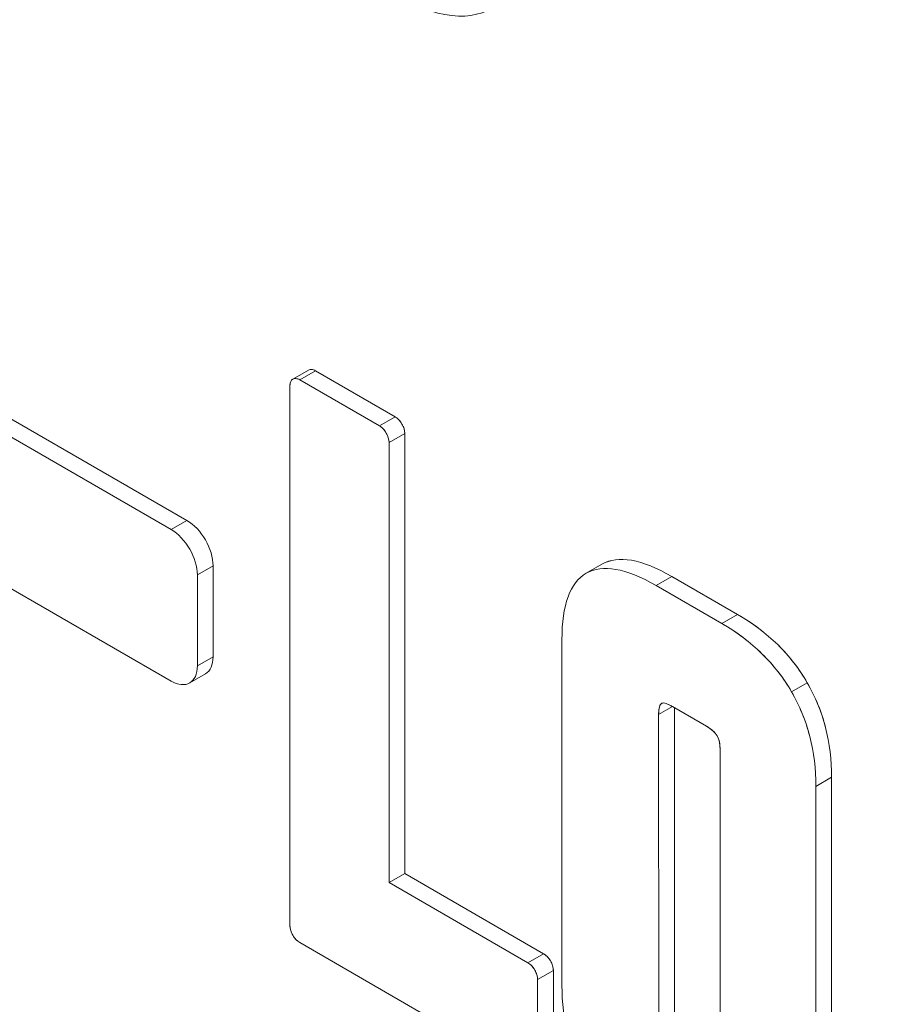
# Model space of a CAD drawing. Units: inches. Extents: x 8.8 to 74.8, y 0.1 to 41.3.
# Drawn here: x 34.8 to 35.9, y 28.6 to 30 of the extents above; entities that cross this region are included whole.
import ezdxf

# ---------------------------------------------------------------- set-up
doc = ezdxf.new("R2010")
doc.units = ezdxf.units.IN
doc.header["$MEASUREMENT"] = 0
doc.layers.add('Visible (ANSI)', color=7, linetype='Continuous', lineweight=50)

msp = doc.modelspace()

# ---------------------------------------------------------------- linework, layer by layer
at = {"layer": 'Visible (ANSI)', "lineweight": 13}
for p, q in [((34.59168, 29.51345), (34.98308, 29.28748)), ((34.98308, 29.28748), (34.59168, 29.51345)), ((34.57047, 29.50121), (34.96187, 29.27523)), ((34.96187, 29.27523), (34.57047, 29.50121)), ((35.12577, 29.47765), (35.14698, 29.48989)), ((35.13501, 29.47674), (35.15622, 29.48899)), ((35.15622, 29.48899), (35.13501, 29.47674)), ((35.15622, 29.48899), (35.26354, 29.42702)), ((35.15622, 29.48899), (35.26354, 29.42702)), ((35.24233, 29.41478), (35.13501, 29.47674)), ((35.13501, 29.47674), (35.24233, 29.41478)), ((35.12193, 29.46919), (35.12193, 28.74165)), ((35.12193, 28.74165), (35.12193, 29.46919)), ((35.24233, 29.41478), (35.26354, 29.42702)), ((35.26354, 29.42702), (35.24233, 29.41478)), ((35.2554, 29.39213), (35.27662, 29.40437)), ((35.27662, 29.40437), (35.2554, 29.39213)), ((35.27662, 29.40437), (35.27662, 28.81187)), ((35.27662, 29.40437), (35.27662, 28.81187)), ((35.2554, 28.79962), (35.2554, 29.39213)), ((35.2554, 29.39213), (35.2554, 28.79962)), ((34.98308, 29.28748), (34.96187, 29.27523)), ((34.96187, 29.27523), (34.98308, 29.28748)), ((35.01844, 29.22624), (34.99722, 29.21399)), ((34.99722, 29.21399), (35.01844, 29.22624)), ((35.01844, 29.22624), (35.01844, 29.10377)), ((35.01844, 29.10377), (35.01844, 29.22624)), ((35.52087, 29.21622), (35.54208, 29.22847)), ((35.54208, 29.22847), (35.52087, 29.21622)), ((34.70883, 29.2172), (34.96187, 29.07111)), ((34.99722, 29.21399), (34.99722, 29.09152)), ((34.99722, 29.09152), (34.99722, 29.21399)), ((35.5208, 29.21618), (35.52087, 29.21622)), ((35.63605, 29.21195), (35.61484, 29.19971)), ((35.61484, 29.19971), (35.63605, 29.21195)), ((35.63605, 29.21195), (35.72463, 29.16081)), ((35.63605, 29.21195), (35.72463, 29.16081)), ((35.61484, 29.19971), (35.70341, 29.14857)), ((35.70341, 29.14857), (35.61484, 29.19971)), ((35.70341, 29.14857), (35.72463, 29.16081)), ((35.72463, 29.16081), (35.70341, 29.14857)), ((35.48814, 28.66125), (35.48814, 29.12672)), ((35.48814, 29.12672), (35.48814, 28.66125)), ((35.01844, 29.10377), (34.99722, 29.09152)), ((34.99722, 29.09152), (35.01844, 29.10377)), ((34.98687, 29.06863), (35.00808, 29.08088)), ((35.79738, 29.05659), (35.8186, 29.06884)), ((35.8186, 29.06884), (35.79738, 29.05659)), ((35.61842, 29.02619), (35.63688, 29.03684)), ((35.63688, 29.03684), (35.61842, 29.02619)), ((35.61842, 29.02619), (35.61854, 28.61128)), ((35.61842, 29.02619), (35.61854, 28.61128)), ((35.68267, 29.01041), (35.63714, 29.0367)), ((35.68267, 29.01041), (35.63714, 29.0367)), ((35.63975, 28.62353), (35.63964, 29.03525)), ((35.63964, 29.03525), (35.63975, 28.62353)), ((35.70124, 28.56353), (35.70124, 28.97837)), ((35.70124, 28.56353), (35.70124, 28.97837)), ((35.83011, 28.92929), (35.85133, 28.94153)), ((35.85133, 28.94153), (35.83011, 28.92929)), ((35.85133, 28.94153), (35.85133, 28.47606)), ((35.85133, 28.94153), (35.85133, 28.47606)), ((35.83011, 28.92929), (35.83011, 28.46381)), ((35.83011, 28.46381), (35.83011, 28.92929)), ((35.27662, 28.81187), (35.2554, 28.79962)), ((35.2554, 28.79962), (35.27662, 28.81187)), ((35.44234, 28.6917), (35.2554, 28.79962)), ((35.2554, 28.79962), (35.44234, 28.6917)), ((35.27662, 28.81187), (35.46355, 28.70394)), ((35.27662, 28.81187), (35.46355, 28.70394)), ((35.13501, 28.719), (35.44234, 28.54156)), ((35.44234, 28.54156), (35.13501, 28.719)), ((35.44234, 28.6917), (35.46355, 28.70394)), ((35.46355, 28.70394), (35.44234, 28.6917)), ((35.45541, 28.66903), (35.47663, 28.68128)), ((35.47663, 28.68128), (35.45541, 28.66903)), ((35.47663, 28.68128), (35.47663, 28.56136)), ((35.47663, 28.68128), (35.47663, 28.56136)), ((35.45541, 28.54911), (35.45541, 28.66903)), ((35.45541, 28.66903), (35.45541, 28.54911))]:
    msp.add_line(p, q, dxfattribs=at)
for centre, major_axis, ratio, start_param, end_param in [((33.99313, 29.71614), (-1.74751, 3.02678), 0.5773503, 3.9269908, 7.0685835), ((34.02849, 29.73655), (-1.70421, 2.95178), 0.5773503, 3.9269908, 7.0685835), ((33.99313, 29.71614), (1.74751, -3.02678), 0.5773503, 3.9269908, 7.0685835), ((34.01081, 29.72635), (1.72586, -2.98928), 0.5773503, 3.9269908, 6.7037196), ((34.01081, 29.72635), (1.72586, -2.98928), 0.5773503, 3.9269908, 6.7037196), ((34.02849, 29.73655), (1.70421, -2.95178), 0.5773503, 3.9269908, 7.0685835), ((33.99893, 29.71949), (1.85559, -3.21397), 0.5773503, 1.2612375, 1.5666827), ((33.99893, 29.71949), (-1.85559, 3.21397), 0.5773503, 4.4028302, 4.7082754), ((33.99313, 29.71614), (-1.84187, 3.19021), 0.5773503, 4.4028302, 4.7082754), ((33.99313, 29.71614), (1.84187, -3.19021), 0.5773503, 1.2612375, 1.5666827), ((34.98308, 29.24665), (0.025, -0.0433), 0.5773503, 0.7853982, 2.3561945), ((34.98308, 29.24665), (-0.025, 0.0433), 0.5773503, 3.9269908, 5.4977871), ((34.96187, 29.23441), (0.025, -0.0433), 0.5773503, 0.7853982, 2.3561945), ((34.96187, 29.23441), (-0.025, 0.0433), 0.5773503, 3.9269908, 5.4977871), ((36.34759, 27.77809), (-0.80488, 1.45074), 0.1660438, 6.0133489, 6.285817), ((36.32638, 27.76584), (-0.80488, 1.45074), 0.1660438, 6.0133489, 6.285817), ((36.33082, 27.86234), (-0.81064, 1.35347), 0.1700247, 6.2801657, 6.5597855), ((35.02104, 28.55457), (0.78946, 0.52728), 0.499247, 6.2508578, 6.5247009), ((34.99982, 28.54232), (0.78946, 0.52728), 0.499247, 6.2508578, 6.5247009), ((34.96187, 29.11193), (0.025, -0.0433), 0.5773503, 5.4977871, 7.0685835), ((34.96187, 29.11193), (0.025, -0.0433), 0.5773503, 5.4977871, 7.0685835), ((34.98308, 29.12418), (0.025, -0.0433), 0.5773503, 0, 0.7853982), ((34.98308, 29.12418), (0.025, -0.0433), 0.5773503, 0, 0.7853982), ((34.99652, 28.64565), (0.82937, 0.40956), 0.5053753, 6.0386158, 6.3162306), ((34.97531, 28.6334), (-0.82937, -0.40956), 0.5053753, 2.8970232, 3.1746379), ((36.37307, 28.96856), (-0.85993, -0.4201), 0.4972075, 6.0448989, 6.3177179)]:
    msp.add_ellipse(centre, major_axis=major_axis, ratio=ratio, start_param=start_param, end_param=end_param, dxfattribs=at)
for centre, major_axis in [((33.99313, 29.71614), (1.74751, -3.02678)), ((34.02849, 29.73655), (-1.70421, 2.95178))]:
    msp.add_ellipse(centre, major_axis=major_axis, ratio=0.5773503, dxfattribs=at)
for points, knots in [([(36.44984, 28.30971), (36.44984, 28.60718), (36.40856, 28.9295), (36.24681, 29.59118), (36.1263, 29.93044), (35.81795, 30.5913), (35.63009, 30.91277), (35.20621, 31.50487), (34.97026, 31.77538), (34.47481, 32.23779), (34.21541, 32.42968), (33.70025, 32.71591), (33.44463, 32.81025), (33.18268, 32.85573), (33.16122, 32.85906), (33.1399, 32.86196)], [4.712389, 4.712389, 4.712389, 4.712389, 5.0299254, 5.0299254, 5.3477899, 5.3477899, 5.6659807, 5.6659807, 5.9841612, 5.9841612, 6.3019994, 6.3019994, 6.619544, 6.619544, 6.6480491, 6.6480491, 6.6480491, 6.6480491]), ([(35.14698, 29.48989), (35.14818, 29.49059), (35.14957, 29.49087), (35.15113, 29.49073), (35.15275, 29.49059), (35.15445, 29.49001), (35.15622, 29.48899)], [5.50050742, 5.50050742, 5.50050742, 5.50050742, 5.75, 5.75, 5.75, 6, 6, 6, 6]), ([(35.12193, 29.46919), (35.12193, 29.47123), (35.12227, 29.47299), (35.12296, 29.47446), (35.12362, 29.47588), (35.12455, 29.47694), (35.12576, 29.47764), (35.12697, 29.47834), (35.12835, 29.47862), (35.12992, 29.47849), (35.13154, 29.47834), (35.13323, 29.47776), (35.13501, 29.47674)], [5.00000002, 5.00000002, 5.00000002, 5.00000002, 5.25, 5.25, 5.25, 5.5, 5.5, 5.5, 5.75, 5.75, 5.75, 6, 6, 6, 6]), ([(35.26354, 29.42702), (35.26531, 29.426), (35.26701, 29.42462), (35.26863, 29.42289), (35.27019, 29.42123), (35.27158, 29.41934), (35.27279, 29.41725), (35.27399, 29.41516), (35.27493, 29.41302), (35.27559, 29.41083), (35.27627, 29.40857), (35.27662, 29.40642), (35.27662, 29.40437)], [3.00000004, 3.00000004, 3.00000004, 3.00000004, 3.25, 3.25, 3.25, 3.5, 3.5, 3.5, 3.75, 3.75, 3.75, 4, 4, 4, 4]), ([(35.24233, 29.41478), (35.2441, 29.41375), (35.24579, 29.41238), (35.24742, 29.41065), (35.24898, 29.40898), (35.25036, 29.4071), (35.25157, 29.405), (35.25278, 29.40291), (35.25371, 29.40077), (35.25437, 29.39858), (35.25506, 29.39632), (35.2554, 29.39417), (35.2554, 29.39213)], [3, 3, 3, 3, 3.25, 3.25, 3.25, 3.5, 3.5, 3.5, 3.75, 3.75, 3.75, 4, 4, 4, 4]), ([(35.52087, 29.21622), (35.53173, 29.22247), (35.54502, 29.22421), (35.56075, 29.22145), (35.57649, 29.21869), (35.59452, 29.21144), (35.61484, 29.19971)], [1, 1, 1, 1, 1.5, 1.5, 1.5, 2, 2, 2, 2]), ([(35.54208, 29.22847), (35.55294, 29.23472), (35.56623, 29.23646), (35.58196, 29.2337), (35.5977, 29.23094), (35.61573, 29.22369), (35.63605, 29.21195)], [1, 1, 1, 1, 1.5, 1.5, 1.5, 2, 2, 2, 2]), ([(35.48814, 29.12672), (35.48814, 29.15017), (35.49088, 29.16939), (35.49636, 29.18438), (35.50185, 29.19936), (35.51001, 29.20998), (35.52087, 29.21622)], [2, 2, 2, 2, 2.5, 2.5, 2.5, 3, 3, 3, 3]), ([(35.72463, 29.16081), (35.74495, 29.14908), (35.76298, 29.13551), (35.77872, 29.1201), (35.79445, 29.10471), (35.80774, 29.08762), (35.8186, 29.06884)], [11.00000001, 11.00000001, 11.00000001, 11.00000001, 11.5, 11.5, 11.5, 12, 12, 12, 12]), ([(35.70341, 29.14857), (35.72374, 29.13683), (35.74177, 29.12326), (35.75751, 29.10786), (35.77323, 29.09246), (35.78653, 29.07537), (35.79738, 29.05659)], [11, 11, 11, 11, 11.5, 11.5, 11.5, 12, 12, 12, 12]), ([(35.8186, 29.06884), (35.82945, 29.05005), (35.83762, 29.03), (35.8431, 29.00868), (35.84859, 28.98736), (35.85133, 28.96498), (35.85133, 28.94153)], [10, 10, 10, 10, 10.5, 10.5, 10.5, 11, 11, 11, 11]), ([(35.79738, 29.05659), (35.80824, 29.0378), (35.81641, 29.01775), (35.82189, 28.99643), (35.82737, 28.97511), (35.83011, 28.95273), (35.83011, 28.92929)], [10, 10, 10, 10, 10.5, 10.5, 10.5, 11, 11, 11, 11]), ([(35.63714, 29.0367), (35.63536, 29.03772), (35.63379, 29.03857), (35.63243, 29.03923), (35.63094, 29.03996), (35.62963, 29.04051), (35.62847, 29.04088), (35.62725, 29.04128), (35.62618, 29.0415), (35.62524, 29.04154), (35.62426, 29.04158), (35.62341, 29.04144), (35.62268, 29.0411), (35.62193, 29.04075), (35.62129, 29.0402), (35.62076, 29.03945), (35.62022, 29.03869), (35.61978, 29.0377), (35.61943, 29.03648), (35.61876, 29.03411), (35.61842, 29.03068), (35.61842, 29.02619)], [4, 4, 4, 4, 4.125, 4.125, 4.125, 4.25, 4.25, 4.25, 4.375, 4.375, 4.375, 4.5, 4.5, 4.5, 4.625, 4.625, 4.625, 4.75, 4.75, 4.75, 5, 5, 5, 5]), ([(35.70124, 28.97837), (35.70124, 28.98243), (35.70093, 28.98596), (35.70029, 28.98898), (35.69964, 28.9921), (35.69859, 28.9949), (35.69716, 28.99736), (35.69573, 28.99983), (35.69382, 29.00213), (35.69143, 29.00426), (35.68912, 29.00632), (35.6862, 29.00837), (35.68267, 29.01041)], [6.00000001, 6.00000001, 6.00000001, 6.00000001, 6.25, 6.25, 6.25, 6.5, 6.5, 6.5, 6.75, 6.75, 6.75, 7, 7, 7, 7]), ([(35.13501, 28.719), (35.13323, 28.72002), (35.13154, 28.7214), (35.12992, 28.72313), (35.12835, 28.72479), (35.12697, 28.72667), (35.12576, 28.72876), (35.12455, 28.73086), (35.12362, 28.733), (35.12296, 28.73518), (35.12227, 28.73745), (35.12193, 28.7396), (35.12193, 28.74165)], [7.00000001, 7.00000001, 7.00000001, 7.00000001, 7.25, 7.25, 7.25, 7.5, 7.5, 7.5, 7.75, 7.75, 7.75, 8, 8, 8, 8]), ([(35.46355, 28.70394), (35.46532, 28.70292), (35.46702, 28.70154), (35.46864, 28.69982), (35.4702, 28.69815), (35.47159, 28.69627), (35.4728, 28.69417), (35.474, 28.69208), (35.47494, 28.68994), (35.4756, 28.68775), (35.47628, 28.68548), (35.47663, 28.68332), (35.47663, 28.68128)], [11, 11, 11, 11, 11.25, 11.25, 11.25, 11.5, 11.5, 11.5, 11.75, 11.75, 11.75, 12, 12, 12, 12]), ([(35.44234, 28.6917), (35.44411, 28.69067), (35.44581, 28.6893), (35.44743, 28.68757), (35.44899, 28.6859), (35.45038, 28.68402), (35.45158, 28.68193), (35.45279, 28.67983), (35.45372, 28.67769), (35.45439, 28.6755), (35.45507, 28.67324), (35.45541, 28.67108), (35.45541, 28.66903)], [11, 11, 11, 11, 11.25, 11.25, 11.25, 11.5, 11.5, 11.5, 11.75, 11.75, 11.75, 12, 12, 12, 12]), ([(35.52087, 28.53394), (35.51001, 28.55274), (35.50184, 28.57279), (35.49636, 28.5941), (35.49088, 28.61542), (35.48814, 28.63781), (35.48814, 28.66125)], [4, 4, 4, 4, 4.5, 4.5, 4.5, 5, 5, 5, 5])]:
    msp.add_open_spline(points, degree=3, knots=knots, dxfattribs=at)
for points in [[(35.26877, 29.99308), (35.38889, 29.92373), (35.45587, 29.99603), (35.45587, 30.14015)], [(35.14698, 29.48989), (35.14934, 29.49126), (35.15261, 29.49107), (35.15622, 29.48899)], [(35.13501, 29.47674), (35.12778, 29.48091), (35.12193, 29.47749), (35.12193, 29.46919)], [(35.26354, 29.42702), (35.27076, 29.42285), (35.27662, 29.41268), (35.27662, 29.40437)], [(35.2554, 29.39213), (35.2554, 29.40043), (35.24955, 29.41061), (35.24233, 29.41478)], [(35.63714, 29.0367), (35.62353, 29.04455), (35.61842, 29.04408), (35.61842, 29.02619)], [(35.70124, 28.97837), (35.70124, 28.99432), (35.69655, 29.00239), (35.68267, 29.01041)], [(35.12193, 28.74165), (35.12193, 28.73332), (35.12778, 28.72317), (35.13501, 28.719)], [(35.46355, 28.70394), (35.47077, 28.69977), (35.47663, 28.68962), (35.47663, 28.68128)], [(35.45541, 28.66903), (35.45541, 28.67737), (35.44956, 28.68753), (35.44234, 28.6917)]]:
    msp.add_open_spline(points, degree=3, dxfattribs=at)

doc.saveas('drawing.dxf')
